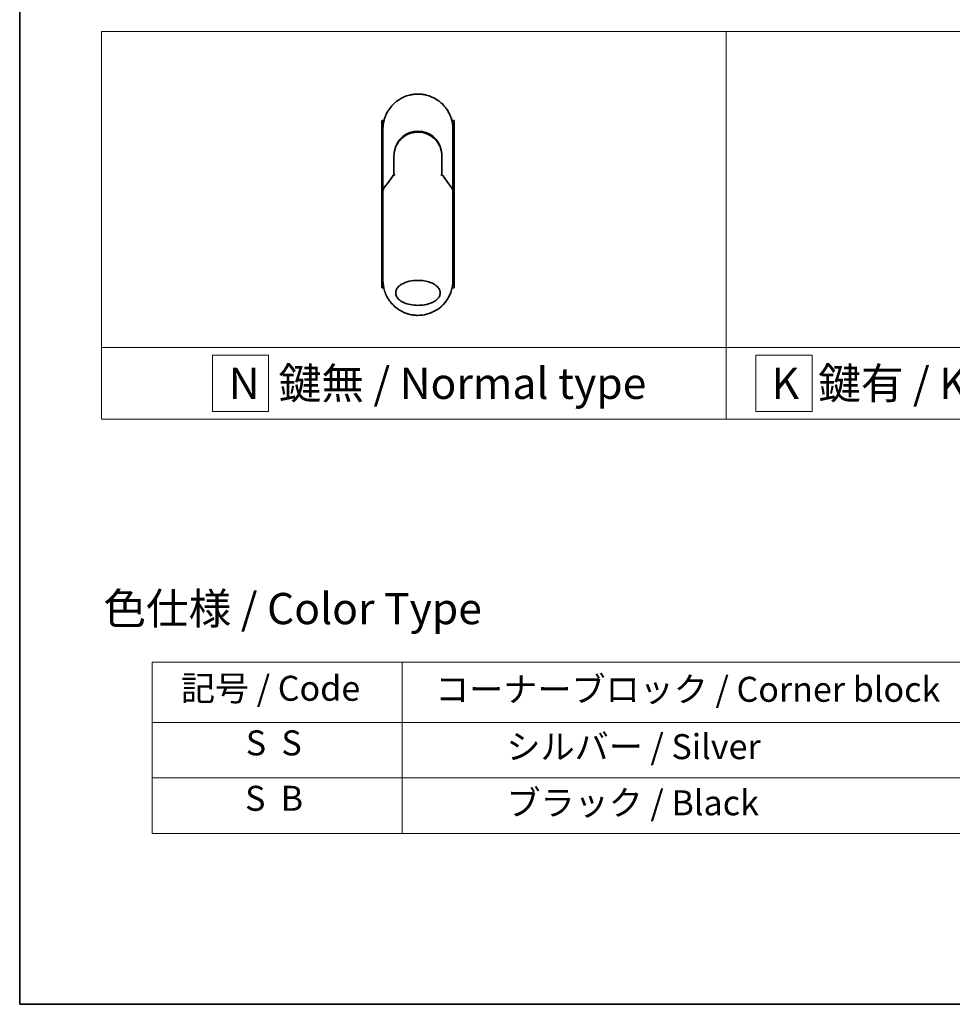
# Model space of a CAD drawing. Units: millimetres. Extents: x -1907 to 5767, y 32 to 1443.
# Drawn here: x -1907 to -1534, y 32 to 426 of the extents above; entities that cross this region are included whole.
import ezdxf

# ---------------------------------------------------------------- set-up
doc = ezdxf.new("R2010")
doc.units = ezdxf.units.MM
doc.header["$LTSCALE"] = 4
for name, color, linetype, lineweight in [('Border (ISO)', 7, 'Continuous', 35), ('Sketch Geometry (ISO)', 7, 'Continuous', 18), ('Symbol (ISO)', 7, 'Continuous', 18), ('Visible (ISO)', 7, 'Continuous', 35)]:
    doc.layers.add(name, color=color, linetype=linetype, lineweight=lineweight)
doc.styles.add('Note Text (TK)', font='MS PGothic.ttf')
doc.styles.add('Note Text (TK2)', font='MS PGothic.ttf')

# ---------------------------------------------------------------- blocks, each defined once
blk = doc.blocks.new('Borders tk図枠')
at = {"layer": 'Border (ISO)'}
for p, q in [((14.5, 289), (14.5, 8)), ((14.5, 8), (405.5, 8))]:
    blk.add_line(p, q, dxfattribs=at)
blk = doc.blocks.new('Table1')
at = {"layer": 'Symbol (ISO)'}
for p, q in [((25.112, 35.371), (192.243, 35.371)), ((25.112, 35.371), (25.112, 30.538)), ((45.112, 35.371), (45.112, 30.538)), ((25.112, 30.538), (192.243, 30.538)), ((25.112, 30.538), (25.112, 21.673)), ((45.112, 30.538), (45.112, 21.673)), ((25.112, 26.106), (192.243, 26.106)), ((25.112, 21.673), (192.243, 21.673))]:
    blk.add_line(p, q, dxfattribs=at)
at = {"layer": 'Symbol (ISO)', "color": 7, "char_height": 2, "attachment_point": 7, "style": 'Note Text (TK2)'}
for s, insert in [('記号 / Code', (27.403, 31.657)), ('コーナーブロック / Corner block', (47.739, 31.575)), ('S  S', (32.59, 27.287)), ('            シルバー / Silver', (46.112, 26.989)), ('S  B', (32.537, 22.854)), ('            ブラック / Black', (46.112, 22.497))]:
    blk.add_mtext(s, dxfattribs=dict(at, insert=insert))

msp = doc.modelspace()

# ---------------------------------------------------------------- linework, layer by layer
at = {"layer": 'Sketch Geometry (ISO)'}
for p, q in [((-1874.3225, 421.0891), (-1624.3225, 421.0891)), ((-1874.3225, 294.6636), (-1874.3225, 421.0891)), ((-1624.3225, 421.0891), (-1624.3225, 294.6636)), ((-1624.3225, 421.0891), (-1374.3225, 421.0891)), ((-1624.3225, 294.6636), (-1624.3225, 421.0891)), ((-1624.3225, 294.6636), (-1874.3225, 294.6636)), ((-1874.3225, 294.6636), (-1624.3225, 294.6636)), ((-1874.3225, 266.0891), (-1874.3225, 294.6636)), ((-1807.4163, 291.6264), (-1829.9163, 291.6264)), ((-1829.9163, 291.6264), (-1829.9163, 269.1264)), ((-1807.4163, 269.1264), (-1807.4163, 291.6264)), ((-1374.3225, 294.6636), (-1624.3225, 294.6636)), ((-1624.3225, 294.6636), (-1624.3225, 266.0891)), ((-1624.3225, 294.6636), (-1374.3225, 294.6636)), ((-1624.3225, 266.0891), (-1624.3225, 294.6636)), ((-1589.939, 291.6264), (-1612.439, 291.6264)), ((-1612.439, 291.6264), (-1612.439, 269.1264)), ((-1589.939, 269.1264), (-1589.939, 291.6264)), ((-1829.9163, 269.1264), (-1807.4163, 269.1264)), ((-1612.439, 269.1264), (-1589.939, 269.1264)), ((-1624.3225, 266.0891), (-1874.3225, 266.0891)), ((-1374.3225, 266.0891), (-1624.3225, 266.0891))]:
    msp.add_line(p, q, dxfattribs=at)
at = {"layer": 'Visible (ISO)'}
for p, q in [((-1761.2141, 385.5663), (-1762.1586, 385.5663)), ((-1762.1586, 385.5663), (-1762.1586, 318.5663)), ((-1761.6586, 360.2197), (-1761.6586, 382.0663)), ((-1733.1586, 385.5663), (-1734.1032, 385.5663)), ((-1733.6586, 382.0663), (-1733.6586, 360.2196)), ((-1733.1586, 385.5663), (-1733.1586, 318.5663)), ((-1757.2586, 371.2663), (-1757.2586, 363.7894)), ((-1738.0586, 363.7894), (-1738.0586, 371.2663)), ((-1757.9799, 362.8671), (-1757.7651, 363.3327)), ((-1757.7651, 363.3327), (-1757.7184, 363.434)), ((-1737.5521, 363.3327), (-1737.5988, 363.434)), ((-1737.5521, 363.3327), (-1737.3374, 362.8671)), ((-1761.6586, 357.7196), (-1761.6586, 360.2196)), ((-1733.6586, 360.2195), (-1733.6586, 357.7196)), ((-1761.6586, 321.5663), (-1761.6586, 357.7196)), ((-1733.6586, 357.7196), (-1733.6586, 321.5663)), ((-1761.3334, 318.5663), (-1762.1586, 318.5663)), ((-1733.1586, 318.5663), (-1733.9838, 318.5663))]:
    msp.add_line(p, q, dxfattribs=at)
for centre, radius, start, end in [((-1747.6586, 371.7663), 9.5, 10.063219, 169.936796), ((-1734.1586, 360.2196), 0.5, 359.993698, 0)]:
    msp.add_arc(centre, radius, start, end, dxfattribs=at)
for centre, major_axis, ratio, start_param, end_param in [((-1758.1739, 363.6525), (-0.116, -0.5099), 0.96434407, 1.35500913, 1.78515998), ((-1737.1486, 363.6517), (0.1115, -0.5081), 0.95918878, 4.50489255, 4.9373387), ((-1756.2412, 357.7202), (-5.4174, -0.0031), 0.95301962, 6.24562866, 6.28268389), ((-1739.076, 357.7201), (5.4174, -0.0029), 0.95301971, 0.00045671, 0.03751213)]:
    msp.add_ellipse(centre, major_axis=major_axis, ratio=ratio, start_param=start_param, end_param=end_param, dxfattribs=at)
for points in [[(-1758.5371, 390.8787), (-1757.5069, 392.1504), (-1756.2322, 393.2544), (-1754.8256, 394.0927)], [(-1753.2138, 394.917), (-1752.5509, 395.2035), (-1751.8634, 395.4395), (-1751.1635, 395.6205)], [(-1748.8236, 396.0177), (-1748.0584, 396.0816), (-1747.2851, 396.0823), (-1746.5198, 396.0199)], [(-1755.2764, 377.1083), (-1755.0537, 377.3987), (-1754.814, 377.6767), (-1754.5597, 377.9397)], [(-1757.2586, 371.2663), (-1757.2586, 372.2266), (-1757.1111, 373.1978), (-1756.8266, 374.1138)], [(-1756.6233, 373.276), (-1756.6234, 373.2761), (-1756.6234, 373.2762), (-1756.6235, 373.2763)], [(-1738.6938, 373.2762), (-1738.6938, 373.2762), (-1738.6939, 373.2761), (-1738.6939, 373.276)], [(-1761.6411, 357.9391), (-1760.2323, 359.9166), (-1758.7723, 361.8703), (-1757.2586, 363.7894)], [(-1738.0586, 363.7894), (-1736.545, 361.8703), (-1735.0849, 359.9166), (-1733.6761, 357.9391)], [(-1761.6411, 357.9391), (-1761.6474, 357.9304), (-1761.652, 357.921), (-1761.6549, 357.9109)], [(-1733.6761, 357.9391), (-1733.6699, 357.9304), (-1733.6652, 357.921), (-1733.6623, 357.9109)], [(-1761.0158, 317.3727), (-1761.4385, 318.719), (-1761.6585, 320.1509), (-1761.6586, 321.5663)], [(-1733.6586, 321.5663), (-1733.6587, 320.0822), (-1733.9012, 318.5791), (-1734.3653, 317.1745)], [(-1755.0491, 309.6759), (-1756.4433, 310.5425), (-1757.6977, 311.6716), (-1758.7048, 312.965)], [(-1745.1615, 307.7918), (-1745.9848, 307.6426), (-1746.8247, 307.5663), (-1747.6586, 307.5663)], [(-1745.1612, 307.7908), (-1745.983, 307.6418), (-1746.8226, 307.5663), (-1747.6586, 307.5663)], [(-1738.9211, 310.6276), (-1739.8349, 309.8976), (-1740.8498, 309.2773), (-1741.9204, 308.7963)]]:
    msp.add_open_spline(points, degree=3, dxfattribs=at)
for points, knots in [([(-1754.8255, 394.0927), (-1754.4679, 394.3057), (-1754.0951, 394.5057), (-1753.7252, 394.6836), (-1753.5565, 394.7647), (-1753.386, 394.8425), (-1753.2138, 394.917)], [22.02595284, 22.02595284, 22.02595284, 22.02595284, 23.58475347, 23.58475347, 23.58475347, 24.29566025, 24.29566025, 24.29566025, 24.29566025]), ([(-1751.1635, 395.6205), (-1751.1448, 395.6253), (-1751.126, 395.6301), (-1751.1073, 395.6349), (-1750.9829, 395.6665), (-1750.8581, 395.6964), (-1750.7331, 395.7245), (-1750.2904, 395.8241), (-1749.8421, 395.9024), (-1749.391, 395.9587), (-1749.2413, 395.9773), (-1749.0913, 395.9936), (-1748.941, 396.0074), (-1748.903, 396.0109), (-1748.8649, 396.0143), (-1748.8267, 396.0175), (-1748.8257, 396.0175), (-1748.8246, 396.0176), (-1748.8236, 396.0177)], [26.939101, 26.939101, 26.939101, 26.939101, 27.01163861, 27.01163861, 27.01163861, 27.49291759, 27.49291759, 27.49291759, 29.19789782, 29.19789782, 29.19789782, 29.76367886, 29.76367886, 29.76367886, 29.90694609, 29.90694609, 29.90694609, 29.91090222, 29.91090222, 29.91090222, 29.91090222]), ([(-1746.5198, 396.0199), (-1746.5128, 396.0193), (-1746.5057, 396.0187), (-1746.4987, 396.0181), (-1746.281, 396), (-1746.0643, 395.9769), (-1745.8482, 395.9487), (-1745.3973, 395.8899), (-1744.9495, 395.8091), (-1744.5075, 395.707), (-1744.4107, 395.6847), (-1744.314, 395.6613), (-1744.2175, 395.6368), (-1744.2054, 395.6337), (-1744.1933, 395.6306), (-1744.1812, 395.6275)], [1.41962643, 1.41962643, 1.41962643, 1.41962643, 1.44610831, 1.44610831, 1.44610831, 2.26372938, 2.26372938, 2.26372938, 3.96867956, 3.96867956, 3.96867956, 4.34189149, 4.34189149, 4.34189149, 4.38876517, 4.38876517, 4.38876517, 4.38876517]), ([(-1744.1812, 395.6275), (-1742.7324, 395.256), (-1741.3278, 394.642), (-1738.8312, 393.0326), (-1737.7049, 392.0215), (-1736.6156, 390.6754), (-1736.4609, 390.4732), (-1736.3118, 390.2669)], [0, 0, 0, 0, 0.449059576, 0.449059576, 0.89360606, 0.89360606, 0.970172348, 0.970172348, 0.970172348, 0.970172348]), ([(-1761.6586, 382.0663), (-1761.6586, 382.1539), (-1761.6578, 382.2514), (-1761.6556, 382.3549), (-1761.6534, 382.4615), (-1761.6499, 382.5745), (-1761.6447, 382.6898), (-1761.6436, 382.7141), (-1761.6425, 382.7384), (-1761.6413, 382.7628), (-1761.6363, 382.863), (-1761.63, 382.9672), (-1761.6222, 383.075), (-1761.6121, 383.2152), (-1761.5994, 383.3616), (-1761.5836, 383.5134), (-1761.5671, 383.672), (-1761.5473, 383.8366), (-1761.5236, 384.0061), (-1761.4987, 384.1835), (-1761.4697, 384.3665), (-1761.4359, 384.5537), (-1761.4004, 384.7503), (-1761.3597, 384.9516), (-1761.3133, 385.1565), (-1761.2645, 385.3723), (-1761.2093, 385.5921), (-1761.1476, 385.8142), (-1761.1264, 385.8904), (-1761.1045, 385.9669), (-1761.0818, 386.0436), (-1761.0343, 386.2037), (-1760.9834, 386.3651), (-1760.9288, 386.5276), (-1760.843, 386.7827), (-1760.7482, 387.0402), (-1760.644, 387.2989), (-1760.5327, 387.5751), (-1760.4106, 387.8526), (-1760.2775, 388.1296), (-1760.1344, 388.4274), (-1759.9785, 388.7248), (-1759.8098, 389.0195), (-1759.6272, 389.3388), (-1759.4295, 389.655), (-1759.2172, 389.9656), (-1759.0346, 390.2328), (-1758.8411, 390.4959), (-1758.6374, 390.7534), (-1758.6043, 390.7952), (-1758.5709, 390.837), (-1758.5371, 390.8787)], [0, 0, 0, 0, 0.78612134, 0.78612134, 0.78612134, 1.59513432, 1.59513432, 1.59513432, 1.76530735, 1.76530735, 1.76530735, 2.46350599, 2.46350599, 2.46350599, 3.37151496, 3.37151496, 3.37151496, 4.32055499, 4.32055499, 4.32055499, 5.31377207, 5.31377207, 5.31377207, 6.35594497, 6.35594497, 6.35594497, 7.45388838, 7.45388838, 7.45388838, 7.8304627, 7.8304627, 7.8304627, 8.61660667, 8.61660667, 8.61660667, 9.85113484, 9.85113484, 9.85113484, 11.16933676, 11.16933676, 11.16933676, 12.58630093, 12.58630093, 12.58630093, 14.12078117, 14.12078117, 14.12078117, 15.44116583, 15.44116583, 15.44116583, 15.65600943, 15.65600943, 15.65600943, 15.65600943]), ([(-1736.3118, 390.2669), (-1736.2404, 390.168), (-1736.1704, 390.0685), (-1736.102, 389.9684), (-1735.9309, 389.7183), (-1735.7693, 389.4644), (-1735.6169, 389.2076), (-1735.5804, 389.1459), (-1735.5443, 389.084), (-1735.5089, 389.0221), (-1735.3401, 388.7273), (-1735.1841, 388.4299), (-1735.0408, 388.1319), (-1734.9077, 387.8548), (-1734.7855, 387.5773), (-1734.674, 387.3009), (-1734.6058, 387.1315), (-1734.5415, 386.9625), (-1734.4812, 386.7944), (-1734.4494, 386.7059), (-1734.4187, 386.6175), (-1734.389, 386.5293), (-1734.3085, 386.2897), (-1734.2355, 386.0513), (-1734.17, 385.8157), (-1734.1082, 385.5932), (-1734.053, 385.3734), (-1734.0042, 385.1577), (-1733.9577, 384.9525), (-1733.917, 384.751), (-1733.8815, 384.5547), (-1733.8636, 384.4554), (-1733.847, 384.3574), (-1733.8317, 384.2608), (-1733.8181, 384.1755), (-1733.8055, 384.0907), (-1733.7938, 384.0069), (-1733.7702, 383.8383), (-1733.7502, 383.6733), (-1733.7337, 383.5139), (-1733.7179, 383.3622), (-1733.7052, 383.2155), (-1733.695, 383.0754), (-1733.6853, 382.9403), (-1733.6779, 382.8114), (-1733.6725, 382.69), (-1733.6713, 382.662), (-1733.6701, 382.6343), (-1733.6691, 382.6071), (-1733.6657, 382.52), (-1733.6633, 382.4357), (-1733.6616, 382.355), (-1733.6595, 382.2527), (-1733.6586, 382.156), (-1733.6586, 382.0663)], [16.83834863, 16.83834863, 16.83834863, 16.83834863, 17.33646712, 17.33646712, 17.33646712, 18.58091254, 18.58091254, 18.58091254, 18.87978885, 18.87978885, 18.87978885, 20.30200287, 20.30200287, 20.30200287, 21.62401224, 21.62401224, 21.62401224, 22.43409033, 22.43409033, 22.43409033, 22.86010721, 22.86010721, 22.86010721, 24.01660723, 24.01660723, 24.01660723, 25.10882865, 25.10882865, 25.10882865, 26.14814719, 26.14814719, 26.14814719, 26.67397168, 26.67397168, 26.67397168, 27.13913394, 27.13913394, 27.13913394, 28.07432454, 28.07432454, 28.07432454, 28.96434248, 28.96434248, 28.96434248, 29.82246658, 29.82246658, 29.82246658, 30.02097313, 30.02097313, 30.02097313, 30.65570657, 30.65570657, 30.65570657, 31.46045361, 31.46045361, 31.46045361, 31.46045361]), ([(-1753.0466, 379.212), (-1753.091, 379.1817), (-1753.136, 379.1505), (-1753.1825, 379.1178), (-1753.2, 379.1055), (-1753.2177, 379.0929), (-1753.2357, 379.0801), (-1753.4388, 378.9351), (-1753.6359, 378.7824), (-1753.8238, 378.625), (-1753.8766, 378.5807), (-1753.9323, 378.5331), (-1753.9885, 378.4838), (-1754.1213, 378.3673), (-1754.2572, 378.2408), (-1754.3703, 378.1302), (-1754.4346, 378.0673), (-1754.4977, 378.0039), (-1754.5597, 377.9397)], [7.68575987, 7.68575987, 7.68575987, 7.68575987, 7.92802985, 7.92802985, 7.92802985, 8.01899256, 8.01899256, 8.01899256, 9.04850382, 9.04850382, 9.04850382, 9.33774118, 9.33774118, 9.33774118, 10.02031034, 10.02031034, 10.02031034, 10.40836379, 10.40836379, 10.40836379, 10.40836379]), ([(-1753.0464, 379.2118), (-1752.1866, 379.7948), (-1751.2174, 380.2428), (-1749.729, 380.6538), (-1749.2319, 380.7498), (-1747.7174, 380.9202), (-1746.6707, 380.8697), (-1745.4111, 380.6033), (-1745.1518, 380.5371), (-1744.8961, 380.4602)], [0, 0, 0, 0, 0.312698862, 0.312698862, 0.463701919, 0.463701919, 0.770005631, 0.770005631, 0.850203972, 0.850203972, 0.850203972, 0.850203972]), ([(-1743.9464, 380.1196), (-1743.9824, 380.1346), (-1744.0187, 380.1495), (-1744.0564, 380.1648), (-1744.1639, 380.2083), (-1744.2669, 380.248), (-1744.3811, 380.2894), (-1744.4402, 380.3109), (-1744.5005, 380.3322), (-1744.5607, 380.3527), (-1744.672, 380.3906), (-1744.7839, 380.4265), (-1744.8961, 380.4602)], [16.18076991, 16.18076991, 16.18076991, 16.18076991, 16.35886291, 16.35886291, 16.35886291, 16.8667039, 16.8667039, 16.8667039, 17.1296164, 17.1296164, 17.1296164, 17.61583216, 17.61583216, 17.61583216, 17.61583216]), ([(-1743.9464, 380.1195), (-1742.9948, 379.7205), (-1742.0985, 379.1597), (-1740.5598, 377.8087), (-1739.8953, 377.0046), (-1739.0234, 375.5193), (-1738.7322, 374.8684), (-1738.5169, 374.197)], [0, 0, 0, 0, 0.310163736, 0.310163736, 0.616601816, 0.616601816, 0.828390365, 0.828390365, 0.828390365, 0.828390365]), ([(-1755.2764, 377.1083), (-1755.303, 377.0736), (-1755.3283, 377.0401), (-1755.3517, 377.0087), (-1755.4968, 376.8144), (-1755.636, 376.6125), (-1755.7675, 376.4049), (-1755.9074, 376.1842), (-1756.0386, 375.9571), (-1756.1595, 375.7267), (-1756.1832, 375.6816), (-1756.2056, 375.6378), (-1756.2273, 375.5949), (-1756.3183, 375.4149), (-1756.3955, 375.2502), (-1756.4798, 375.0539), (-1756.5229, 374.9535), (-1756.5644, 374.8521), (-1756.6041, 374.7502), (-1756.6555, 374.6183), (-1756.7038, 374.4856), (-1756.7488, 374.353), (-1756.7751, 374.2757), (-1756.8012, 374.1952), (-1756.8266, 374.1137)], [11.88016141, 11.88016141, 11.88016141, 11.88016141, 12.04837802, 12.04837802, 12.04837802, 13.09008765, 13.09008765, 13.09008765, 14.19821765, 14.19821765, 14.19821765, 14.41544285, 14.41544285, 14.41544285, 15.32750185, 15.32750185, 15.32750185, 15.79398548, 15.79398548, 15.79398548, 16.39740858, 16.39740858, 16.39740858, 16.74914714, 16.74914714, 16.74914714, 16.74914714]), ([(-1738.0586, 371.2663), (-1738.0586, 371.5046), (-1738.0676, 371.7508), (-1738.0868, 372.0008), (-1738.1067, 372.2603), (-1738.1318, 372.4782), (-1738.1721, 372.7377), (-1738.2089, 372.9753), (-1738.2554, 373.2161), (-1738.3121, 373.458), (-1738.3648, 373.6823), (-1738.4414, 373.9602), (-1738.5127, 374.1838), (-1738.5141, 374.1882), (-1738.5155, 374.1926), (-1738.5169, 374.197)], [0, 0, 0, 0, 1.12660686, 1.12660686, 1.12660686, 2.29623272, 2.29623272, 2.29623272, 3.36729138, 3.36729138, 3.36729138, 4.36074666, 4.36074666, 4.36074666, 4.3803494, 4.3803494, 4.3803494, 4.3803494]), ([(-1757.2586, 363.7894), (-1757.2586, 363.7888), (-1757.2477, 363.784), (-1757.2056, 363.7673), (-1757.1747, 363.7556), (-1757.0949, 363.7265), (-1757.0458, 363.7091), (-1756.948, 363.6756), (-1756.9015, 363.66), (-1756.8526, 363.6441), (-1756.8515, 363.6437), (-1756.8505, 363.6434)], [0.000001, 0.000001, 0.000001, 0.000001, 0.0180800433, 0.0180800433, 0.0362958962, 0.0362958962, 0.0555191986, 0.0555191986, 0.0708776642, 0.0708776642, 0.071213014, 0.071213014, 0.071213014, 0.071213014]), ([(-1738.0586, 363.7894), (-1738.0586, 363.7888), (-1738.07, 363.7838), (-1738.114, 363.7664), (-1738.1462, 363.7542), (-1738.2214, 363.7268), (-1738.2621, 363.7124), (-1738.3468, 363.6832), (-1738.3898, 363.6686), (-1738.4452, 363.6504), (-1738.4559, 363.6469), (-1738.4668, 363.6434)], [-0.0678681447, -0.0678681447, -0.0678681447, -0.0678681447, -0.049345372, -0.049345372, -0.0307080417, -0.0307080417, -0.0145235467, -0.0145235467, 0, 0, 0.0034656034, 0.0034656034, 0.0034656034, 0.0034656034]), ([(-1761.6549, 357.9109), (-1761.6485, 357.9068), (-1761.6341, 357.8999), (-1761.5908, 357.882), (-1761.5623, 357.8711), (-1761.4993, 357.8483), (-1761.4666, 357.8369), (-1761.3982, 357.814), (-1761.3632, 357.8027), (-1761.3161, 357.7879), (-1761.3056, 357.7847), (-1761.295, 357.7814)], [0.000001, 0.000001, 0.000001, 0.000001, 0.0157586431, 0.0157586431, 0.0313720019, 0.0313720019, 0.0446233728, 0.0446233728, 0.0567598081, 0.0567598081, 0.060218781, 0.060218781, 0.060218781, 0.060218781]), ([(-1734.0223, 357.7814), (-1734.0114, 357.7847), (-1734.0006, 357.7881), (-1733.9534, 357.8029), (-1733.9185, 357.8142), (-1733.8504, 357.837), (-1733.8178, 357.8484), (-1733.7549, 357.8711), (-1733.7264, 357.882), (-1733.6831, 357.8999), (-1733.6687, 357.9068), (-1733.6623, 357.9109)], [-0.0035474094, -0.0035474094, -0.0035474094, -0.0035474094, 0, 0, 0.0121110702, 0.0121110702, 0.0253283076, 0.0253283076, 0.0409550961, 0.0409550961, 0.0567261932, 0.0567261932, 0.0567261932, 0.0567261932]), ([(-1747.6557, 311.5662), (-1748.683, 311.5655), (-1749.7083, 311.6625), (-1751.6777, 312.0522), (-1752.6619, 312.3566), (-1754.1719, 313.0962), (-1754.7677, 313.4762), (-1755.6635, 314.3059), (-1756.0054, 314.7311), (-1756.3536, 315.445), (-1756.4406, 315.6897), (-1756.5268, 316.0862), (-1756.5472, 316.2312), (-1756.5648, 316.4999), (-1756.565, 316.6226), (-1756.5485, 316.8901), (-1756.5287, 317.0336), (-1756.4447, 317.4304), (-1756.3583, 317.6751), (-1756.0141, 318.3894), (-1755.6587, 318.8452), (-1754.6905, 319.7101), (-1754.1052, 320.0729), (-1752.5519, 320.8232), (-1751.4405, 321.1592), (-1749.1187, 321.5428), (-1747.9633, 321.6031), (-1746.8294, 321.5452), (-1745.2135, 321.4628), (-1743.6947, 321.1446), (-1741.7122, 320.3458), (-1741.0321, 319.9829), (-1739.9941, 319.1785), (-1739.5876, 318.7654), (-1739.0998, 318.0001), (-1738.9552, 317.689), (-1738.8196, 317.2016), (-1738.7885, 317.0402), (-1738.7575, 316.7525), (-1738.7523, 316.6277), (-1738.7578, 316.3701), (-1738.7699, 316.2382), (-1738.8228, 315.9049), (-1738.8758, 315.7077), (-1739.0345, 315.2798), (-1739.1491, 315.0554), (-1739.5205, 314.4717), (-1739.8186, 314.1416), (-1740.6541, 313.4026), (-1741.2464, 313.0394), (-1742.8183, 312.2897), (-1743.9423, 311.9561), (-1745.9766, 311.631), (-1746.8168, 311.5659), (-1747.6557, 311.5662)], [2.58594899, 2.58594899, 2.58594899, 2.58594899, 2.94064168, 2.94064168, 3.3005311, 3.3005311, 3.55321011, 3.55321011, 3.75368311, 3.75368311, 3.85195828, 3.85195828, 3.90810387, 3.90810387, 3.95578051, 3.95578051, 4.01284667, 4.01284667, 4.11656236, 4.11656236, 4.33201226, 4.33201226, 4.56441228, 4.56441228, 4.93248062, 4.93248062, 5.27312529, 5.27312529, 5.27312529, 5.7585985, 5.7585985, 6.02462444, 6.02462444, 6.22959904, 6.22959904, 6.35491752, 6.35491752, 6.41586853, 6.41586853, 6.46280301, 6.46280301, 6.51324105, 6.51324105, 6.59214411, 6.59214411, 6.69075201, 6.69075201, 6.86543806, 6.86543806, 7.13768554, 7.13768554, 7.56942751, 7.56942751, 7.85907428, 7.85907428, 7.85907428, 7.85907428]), ([(-1758.7048, 312.965), (-1758.7431, 313.0142), (-1758.7812, 313.0638), (-1758.819, 313.1137), (-1759.1156, 313.5053), (-1759.3972, 313.9211), (-1759.6512, 314.3428), (-1759.8053, 314.5986), (-1759.9286, 314.8185), (-1760.0636, 315.0766), (-1760.0734, 315.0952), (-1760.0832, 315.1141), (-1760.093, 315.1331), (-1760.4427, 315.809), (-1760.737, 316.5132), (-1760.9723, 317.2365), (-1760.987, 317.2819), (-1761.0015, 317.3272), (-1761.0158, 317.3727)], [18.55821826, 18.55821826, 18.55821826, 18.55821826, 18.80977047, 18.80977047, 18.80977047, 20.78125991, 20.78125991, 20.78125991, 21.97731076, 21.97731076, 21.97731076, 22.06371713, 22.06371713, 22.06371713, 25.12456066, 25.12456066, 25.12456066, 25.31629769, 25.31629769, 25.31629769, 25.31629769]), ([(-1734.3653, 317.1745), (-1734.3933, 317.0899), (-1734.422, 317.0056), (-1734.9588, 315.4792), (-1735.7113, 314.1131), (-1737.3095, 312.0765), (-1738.0773, 311.3022), (-1738.9214, 310.6279)], [0.440961863, 0.440961863, 0.440961863, 0.440961863, 0.467850778, 0.467850778, 0.930005549, 0.930005549, 1.258958227, 1.258958227, 1.258958227, 1.258958227]), ([(-1734.3653, 317.1745), (-1734.4611, 316.8844), (-1734.5662, 316.5975), (-1734.6853, 316.3039), (-1734.7943, 316.0353), (-1734.9174, 315.7561), (-1735.0542, 315.473), (-1735.1218, 315.3332), (-1735.1906, 315.1968), (-1735.26, 315.0643), (-1735.3311, 314.9287), (-1735.403, 314.7972), (-1735.4749, 314.6702), (-1735.6245, 314.4057), (-1735.783, 314.146), (-1735.9495, 313.8918), (-1736.1285, 313.6188), (-1736.3139, 313.3565), (-1736.5066, 313.1027), (-1736.8617, 312.6348), (-1737.241, 312.1949), (-1737.6551, 311.7719), (-1737.7571, 311.6677), (-1737.8606, 311.5653), (-1737.9655, 311.4646), (-1738.2726, 311.1699), (-1738.5921, 310.8904), (-1738.9211, 310.6276)], [6.00795381, 6.00795381, 6.00795381, 6.00795381, 7.27860933, 7.27860933, 7.27860933, 8.44094582, 8.44094582, 8.44094582, 9.0153527, 9.0153527, 9.0153527, 9.60328231, 9.60328231, 9.60328231, 10.82721683, 10.82721683, 10.82721683, 12.14231241, 12.14231241, 12.14231241, 14.56618581, 14.56618581, 14.56618581, 15.16288686, 15.16288686, 15.16288686, 16.9100011, 16.9100011, 16.9100011, 16.9100011]), ([(-1747.6586, 307.5663), (-1747.9284, 307.5663), (-1748.2327, 307.5742), (-1748.5585, 307.5952), (-1748.7088, 307.6049), (-1748.8538, 307.6167), (-1748.9925, 307.63), (-1749.1545, 307.6455), (-1749.3078, 307.663), (-1749.4507, 307.6814), (-1749.6001, 307.7007), (-1749.7507, 307.7226), (-1749.9014, 307.7471), (-1750.0328, 307.7684), (-1750.154, 307.7899), (-1750.2797, 307.8138), (-1750.302, 307.8181), (-1750.3244, 307.8224), (-1750.347, 307.8268), (-1750.7373, 307.9032), (-1751.1343, 307.9984), (-1751.5276, 308.1115), (-1751.7104, 308.1641), (-1751.8924, 308.2204), (-1752.0726, 308.2803), (-1752.3292, 308.3656), (-1752.5849, 308.4587), (-1752.8406, 308.5606), (-1752.8599, 308.5683), (-1752.8793, 308.5761), (-1752.8986, 308.5839), (-1753.1702, 308.6935), (-1753.4304, 308.8078), (-1753.7039, 308.9387), (-1753.8972, 309.0313), (-1754.0903, 309.1292), (-1754.2824, 309.2324), (-1754.5402, 309.3708), (-1754.7962, 309.5188), (-1755.0491, 309.676)], [0, 0, 0, 0, 1.26224709, 1.26224709, 1.26224709, 1.84439662, 1.84439662, 1.84439662, 2.52449417, 2.52449417, 2.52449417, 3.23556683, 3.23556683, 3.23556683, 3.85594958, 3.85594958, 3.85594958, 3.96586681, 3.96586681, 3.96586681, 5.86137503, 5.86137503, 5.86137503, 6.74238208, 6.74238208, 6.74238208, 7.99698599, 7.99698599, 7.99698599, 8.09185787, 8.09185787, 8.09185787, 9.42387095, 9.42387095, 9.42387095, 10.36564963, 10.36564963, 10.36564963, 11.62907567, 11.62907567, 11.62907567, 11.62907567]), ([(-1741.9204, 308.7963), (-1742.1094, 308.7113), (-1742.2986, 308.6314), (-1742.4878, 308.5562), (-1742.6288, 308.5001), (-1742.77, 308.4467), (-1742.9111, 308.3958), (-1743.208, 308.2888), (-1743.504, 308.1934), (-1743.7997, 308.1086), (-1743.9281, 308.0718), (-1744.0563, 308.037), (-1744.1846, 308.0041), (-1744.4735, 307.9301), (-1744.7616, 307.8662), (-1745.0493, 307.8116), (-1745.0876, 307.8043), (-1745.1247, 307.7974), (-1745.1612, 307.7908)], [21.88028717, 21.88028717, 21.88028717, 21.88028717, 22.80288073, 22.80288073, 22.80288073, 23.49062931, 23.49062931, 23.49062931, 24.93679397, 24.93679397, 24.93679397, 25.56443462, 25.56443462, 25.56443462, 26.97756286, 26.97756286, 26.97756286, 27.16604249, 27.16604249, 27.16604249, 27.16604249])]:
    msp.add_open_spline(points, degree=3, knots=knots, dxfattribs=at)

# ---------------------------------------------------------------- block references
at = {"xscale": 5, "yscale": 5, "zscale": 5}
for name in ['Borders tk図枠', 'Table1']:
    msp.add_blockref(name, (-1979.5, -8), dxfattribs=at)

# ---------------------------------------------------------------- texts
at = {"layer": 'Symbol (ISO)', "color": 7, "char_height": 12.5, "attachment_point": 4, "line_spacing_factor": 1.5, "style": 'Note Text (TK)'}
for s, insert in [('\\fＭＳ Ｐゴシック|b0|i0;N  鍵無 / Normal type', (-1823.3503, 280.3764)), ('\\fＭＳ Ｐゴシック|b0|i0;K  鍵有 / Key-lock type', (-1606.1783, 280.3764)), ('\\fＭＳ Ｐゴシック|b0|i0;色仕様 / Color Type', (-1873.5147, 190.2863))]:
    msp.add_mtext(s, dxfattribs=dict(at, insert=insert))

doc.saveas('drawing.dxf')
